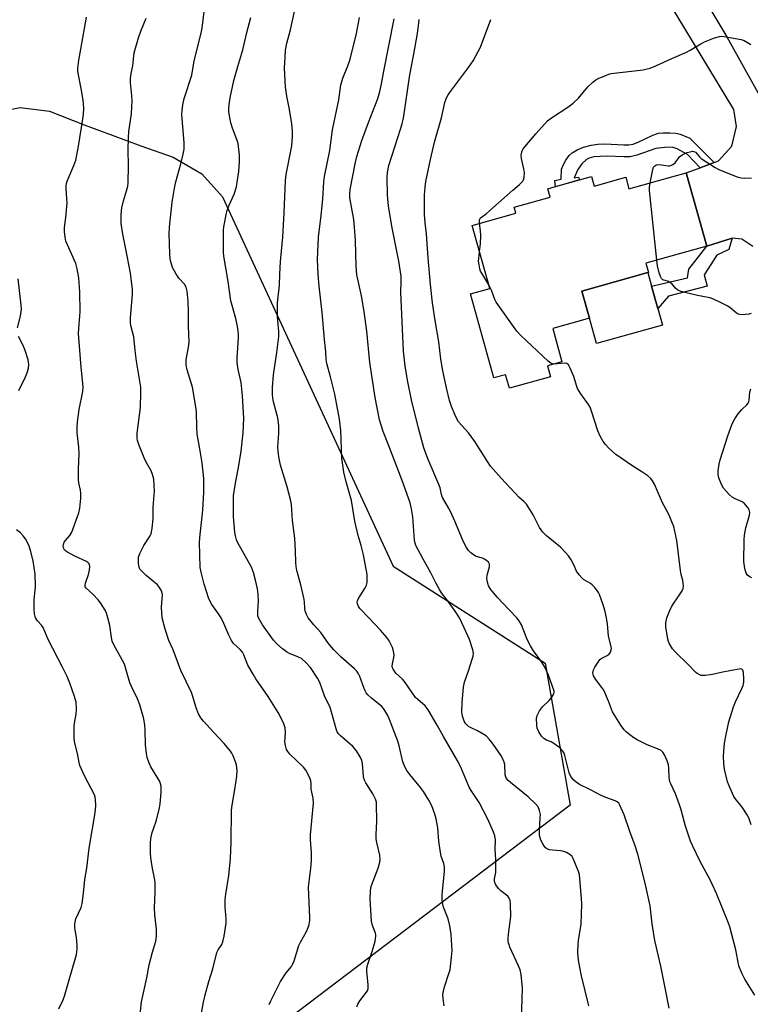
# Model space of a CAD drawing. Units: inches. Extents: x 1309763 to 1315764, y 533447 to 537448.
# Drawn here: x 1310194 to 1310454, y 536862 to 537213 of the extents above; entities that cross this region are included whole.
import ezdxf

# ---------------------------------------------------------------- set-up
doc = ezdxf.new("R2010")
doc.units = ezdxf.units.IN
doc.header["$MEASUREMENT"] = 0
for name, color, linetype in [('BLDG-Footprint', 5, 'Continuous'), ('CULTRL-Pad', 6, 'Continuous'), ('NTRL-Trees', 3, 'Continuous'), ('TRANS-Non Street Sidewalk', 7, 'Continuous'), ('TRANS-Road', 130, 'Continuous'), ('Undefined', 1, 'Continuous')]:
    doc.layers.add(name, color=color, linetype=linetype)

msp = doc.modelspace()

# ---------------------------------------------------------------- linework, layer by layer
at = {"layer": 'BLDG-Footprint', "elevation": 497.34}
msp.add_lwpolyline([(1310431.37, 537158.41), (1310438.66, 537132.27), (1310417.05, 537126.25), (1310417.97, 537122.96), (1310417.69, 537122.89), (1310394.27, 537116.35), (1310396.97, 537106.66), (1310383.84, 537103), (1310387.15, 537091.12), (1310382.01, 537089.68), (1310383.08, 537085.86), (1310368.53, 537081.8), (1310367.04, 537086.56), (1310362.93, 537085.47), (1310354.61, 537115.3), (1310361.49, 537117.21), (1310355.21, 537139.72), (1310370.71, 537144.05), (1310370.11, 537146.21), (1310382.99, 537149.81), (1310382.17, 537152.74), (1310384.86, 537153.5), (1310393.39, 537155.87), (1310397.64, 537157.06), (1310398.58, 537153.69), (1310409.84, 537156.83), (1310410.98, 537152.73)], close=True, dxfattribs=at)
at = {"layer": 'CULTRL-Pad'}
msp.add_lwpolyline([(1310422.91, 537104.18), (1310399.49, 537097.65), (1310396.97, 537106.66), (1310394.27, 537116.35), (1310417.69, 537122.89), (1310419.02, 537118.13), (1310421.24, 537110.18)], close=True, dxfattribs=at)
at = {"layer": 'NTRL-Trees'}
msp.add_polyline3d([(1309763.73, 536707.78, 0), (1309763.79, 537327.96, 0), (1309834.07, 537447.83, 0), (1310080.27, 537447.8, 0), (1310069.98, 537437.08, 0), (1310023.36, 537379.9, 0), (1310002.27, 537333.51, 0), (1309978.33, 537245.4, 0), (1309999.64, 537166.22, 0), (1310040.37, 537148.2, 0), (1310108.85, 537143.92, 0), (1310154.5, 537173.88, 0), (1310194.36, 537181.69, 0), (1310204.82, 537180.41, 0), (1310217.15, 537175.51, 0), (1310227.06, 537171.82, 0), (1310237.27, 537168, 0), (1310248.81, 537164.03, 0), (1310258.94, 537158.03, 0), (1310266.3, 537149.93, 0), (1310327.12, 537018.38, 0), (1310381.17, 536983.94, 0), (1310390.03, 536933.32, 0), (1310269.19, 536841.58, 0)], dxfattribs=at)
at = {"layer": 'TRANS-Non Street Sidewalk'}
for points in [[(1310441.36, 537162.12), (1310436.33, 537160.25), (1310431.83, 537164.91), (1310428.15, 537166.9), (1310426.37, 537167.5), (1310423.73, 537167.49), (1310420.61, 537167.07), (1310413.75, 537164.68), (1310411.46, 537164.12), (1310409.23, 537164.06), (1310403.03, 537164.38), (1310398.45, 537164.07), (1310396.88, 537163.69), (1310395.91, 537163.22), (1310394.19, 537161.56), (1310392.78, 537159.61), (1310391.47, 537156.67), (1310393.08, 537156.92), (1310393.39, 537155.87), (1310384.86, 537153.49), (1310384.61, 537155.66), (1310386.9, 537156.18), (1310386.95, 537159.68), (1310387.53, 537161.13), (1310388.55, 537162.9), (1310389.76, 537164.57), (1310390.72, 537165.55), (1310392.5, 537166.61), (1310394.76, 537167.5), (1310397.5, 537168.26), (1310399.9, 537168.65), (1310402.37, 537168.68), (1310409.2, 537168.35), (1310410.99, 537168.42), (1310412.53, 537168.67), (1310414.54, 537169.45), (1310419.45, 537171.86), (1310421.5, 537172.53), (1310423.2, 537172.7), (1310425.56, 537172.68), (1310427.55, 537172.49), (1310429.22, 537172.15), (1310432.69, 537170.81)], [(1310438.66, 537132.27), (1310447.75, 537135.13), (1310446.56, 537131.08), (1310442.28, 537129.13), (1310437.74, 537122.11), (1310438.87, 537118.03), (1310425.08, 537114.56), (1310421.24, 537110.18), (1310419.02, 537118.13), (1310431.88, 537120.99), (1310432.32, 537124.07)]]:
    msp.add_lwpolyline(points, close=True, dxfattribs=at)
at = {"layer": 'TRANS-Road'}
for points in [[(1310455.11, 537132.17), (1310451.17, 537134.82), (1310447.75, 537135.13), (1310438.66, 537132.27), (1310431.37, 537158.41), (1310436.33, 537160.25), (1310441.36, 537162.12), (1310442.88, 537162.69), (1310447.59, 537167.86), (1310449.28, 537174.87), (1310448.36, 537180.9), (1310385.13, 537285.59)], [(1310426.57, 537238.92), (1310445.88, 537206.77), (1310464.43, 537173.42)]]:
    msp.add_lwpolyline(points, dxfattribs=at)
at = {"layer": 'Undefined'}
for points, elevation in [([(1310265.81, 537000), (1310264.95, 537001.41), (1310262.53, 537004.77), (1310261.51, 537006.82), (1310259.76, 537011.95), (1310258.7, 537016.23), (1310258.37, 537017.96), (1310258.17, 537026.91), (1310258.36, 537029.69), (1310259.09, 537036.03), (1310259.3, 537038.46), (1310259.67, 537044.64), (1310259.68, 537049.57), (1310259.15, 537055.18), (1310258.31, 537060.2), (1310257.33, 537065.35), (1310257.16, 537067.8), (1310257.06, 537073.37), (1310256.86, 537075.14), (1310255.62, 537082.17), (1310253.77, 537088.24), (1310253.4, 537089.98), (1310253.42, 537091.86), (1310254.23, 537096.39), (1310254.42, 537098.11), (1310254.22, 537103.97), (1310254.29, 537108.95), (1310254.1, 537112.76), (1310253.73, 537116.32), (1310253.35, 537117.73), (1310252.8, 537118.73), (1310250.83, 537120.91), (1310249.67, 537122.63), (1310248.59, 537124.68), (1310247.92, 537126.75), (1310247.71, 537127.83), (1310247.59, 537129.6), (1310247.35, 537136.68), (1310247.45, 537139.11), (1310248.43, 537148), (1310249.22, 537152.91), (1310249.76, 537155.16), (1310251.55, 537161.56), (1310252.38, 537165.06), (1310252.66, 537166.79), (1310252.74, 537167.94), (1310252.72, 537169.11), (1310251.89, 537179.16), (1310251.93, 537180.61), (1310252.18, 537182.6), (1310252.71, 537184.84), (1310255.38, 537193.23), (1310256.29, 537198.27), (1310258.89, 537208.65), (1310259.27, 537210.88), (1310260.02, 537217.91)], 482), ([(1310296.88, 537000), (1310296.25, 537001.18), (1310295.8, 537002.53), (1310295.67, 537003.38), (1310295.51, 537005.72), (1310295.27, 537007.17), (1310294.2, 537011.76), (1310292.82, 537016.89), (1310292.53, 537018.32), (1310292.4, 537019.77), (1310292.33, 537023.91), (1310292.04, 537028.39), (1310291.86, 537030.18), (1310291.22, 537034.62), (1310290.84, 537040.39), (1310290.5, 537042.09), (1310289.39, 537046.6), (1310287, 537054.4), (1310286.44, 537057.28), (1310286.13, 537059.3), (1310286.07, 537060.71), (1310286.44, 537065.73), (1310286.44, 537068.52), (1310285.97, 537071.21), (1310284.53, 537076.85), (1310284.3, 537078.24), (1310284.19, 537079.66), (1310284.17, 537081.96), (1310284.46, 537086.51), (1310285.72, 537094.41), (1310286.34, 537100.19), (1310286.34, 537101.89), (1310285.96, 537107.16), (1310285.91, 537112.19), (1310286.66, 537118.43), (1310286.73, 537122.38), (1310286.96, 537126.8), (1310287.76, 537135.52), (1310288.28, 537144.2), (1310288.72, 537155.67), (1310289.02, 537157.83), (1310291, 537168.01), (1310291.29, 537171.44), (1310291.28, 537173.19), (1310291.04, 537175.86), (1310290.15, 537180.96), (1310289.2, 537185.75), (1310288.79, 537188.92), (1310288.46, 537195.71), (1310288.59, 537199.54), (1310288.81, 537202.13), (1310289.23, 537204.61), (1310290.56, 537209.33), (1310292.01, 537215.81)], 486), ([(1310225.51, 537000), (1310225, 537001.73), (1310224.61, 537002.72), (1310222.94, 537005.37), (1310222.05, 537006.48), (1310220.27, 537008.35), (1310217.82, 537010.58), (1310217.51, 537011.11), (1310217.45, 537011.55), (1310217.59, 537012.37), (1310218.62, 537015.5), (1310218.95, 537016.93), (1310219.08, 537018.33), (1310219.02, 537018.85), (1310218.85, 537019.26), (1310218.55, 537019.62), (1310217.88, 537020.06), (1310213.73, 537021.97), (1310210.99, 537023.48), (1310210.35, 537024), (1310210.04, 537024.38), (1310209.81, 537024.81), (1310209.68, 537025.3), (1310209.72, 537026.13), (1310210.02, 537026.91), (1310210.51, 537027.59), (1310212.04, 537029.33), (1310212.75, 537030.56), (1310215.19, 537037.42), (1310215.59, 537039.1), (1310215.88, 537042.58), (1310215.93, 537044.32), (1310215.79, 537045.48), (1310215.22, 537048.04), (1310215.05, 537049.18), (1310215.09, 537052.97), (1310215.35, 537058.41), (1310215.19, 537060.77), (1310214.67, 537065.82), (1310214.62, 537067.77), (1310214.77, 537069.74), (1310215.38, 537074.17), (1310216.62, 537080.61), (1310216.79, 537082.24), (1310216.02, 537089.28), (1310215.1, 537101.23), (1310215.15, 537102.99), (1310215.62, 537107.56), (1310215.69, 537108.99), (1310215.6, 537116.01), (1310215.26, 537121.04), (1310214.66, 537124.21), (1310214.13, 537126.18), (1310211.13, 537132.8), (1310210.61, 537134.13), (1310210.33, 537135.53), (1310210.09, 537137.53), (1310210.09, 537138.93), (1310210.57, 537142.55), (1310211.01, 537147.75), (1310210.99, 537149.18), (1310210.69, 537152.87), (1310210.7, 537153.96), (1310210.81, 537154.65), (1310211.07, 537155.46), (1310213.48, 537161.06), (1310214.1, 537162.98), (1310215.02, 537167.2), (1310216.1, 537174.55), (1310216.91, 537179.13), (1310217.01, 537181.38), (1310216.78, 537184.25), (1310216.06, 537188.41), (1310214.97, 537193.89), (1310214.85, 537194.76), (1310214.84, 537195.63), (1310215.18, 537198.49), (1310215.97, 537202.39), (1310217.98, 537213.83)], 478), ([(1310244.9, 537000), (1310244.69, 537001.82), (1310244.61, 537003.8), (1310244.97, 537008.23), (1310244.91, 537008.79), (1310244.63, 537009.59), (1310243.93, 537010.85), (1310243.21, 537011.76), (1310239.13, 537015.13), (1310237.29, 537016.94), (1310236.96, 537017.39), (1310236.66, 537018.03), (1310236.45, 537019.39), (1310236.42, 537020.79), (1310236.48, 537021.62), (1310236.89, 537022.96), (1310238.31, 537025.77), (1310240.55, 537029.2), (1310240.92, 537029.97), (1310241.09, 537030.52), (1310241.33, 537031.98), (1310241.68, 537035.22), (1310241.61, 537039.42), (1310242.04, 537043.69), (1310242.08, 537045.16), (1310241.86, 537049.34), (1310241.48, 537051.01), (1310240.91, 537052.33), (1310239.19, 537055.44), (1310238.46, 537056.94), (1310236.58, 537061.72), (1310236.14, 537063.09), (1310235.97, 537063.88), (1310235.92, 537064.58), (1310235.99, 537065.74), (1310237.18, 537074.84), (1310237.28, 537080.08), (1310237.24, 537082.11), (1310235.69, 537091.39), (1310235.21, 537095.13), (1310234.74, 537100.03), (1310233.8, 537103.59), (1310233.55, 537104.96), (1310233.59, 537106.95), (1310234.3, 537115.09), (1310234.25, 537116.86), (1310234, 537119.81), (1310233.58, 537122.69), (1310232.46, 537128.84), (1310230.83, 537136.59), (1310230.32, 537140.33), (1310230.32, 537143.71), (1310230.54, 537145.96), (1310231.11, 537148.43), (1310232.23, 537151.96), (1310232.6, 537153.67), (1310232.73, 537154.82), (1310232.89, 537160.89), (1310232.74, 537166.59), (1310232.91, 537171.03), (1310233.06, 537173.08), (1310233.93, 537179.44), (1310234.16, 537184.13), (1310234.1, 537185.87), (1310233.54, 537190.59), (1310233.54, 537192.04), (1310233.8, 537193.72), (1310234.43, 537196.48), (1310234.76, 537200.02), (1310234.94, 537201.15), (1310236.47, 537206.45), (1310237.33, 537208.9), (1310239.2, 537213.5)], 480), ([(1310279.13, 537000), (1310278.96, 537000.73), (1310278.86, 537002.22), (1310279.09, 537006.11), (1310278.99, 537008.4), (1310278.77, 537010.38), (1310278.13, 537013.42), (1310277.31, 537016.19), (1310276.61, 537018.1), (1310271.83, 537026.76), (1310271.35, 537027.81), (1310270.95, 537029.17), (1310270.68, 537030.54), (1310270.29, 537035.97), (1310270.2, 537041.18), (1310270.31, 537043.5), (1310270.79, 537047.27), (1310272.18, 537054.3), (1310272.99, 537059.29), (1310273.7, 537065.82), (1310273.9, 537070.94), (1310273.49, 537079.03), (1310273.27, 537081.4), (1310272.93, 537083.77), (1310271.9, 537088.37), (1310271.54, 537090.9), (1310271.55, 537092.62), (1310272.06, 537099.68), (1310272.05, 537100.76), (1310271.92, 537102.13), (1310271.66, 537103.77), (1310271.04, 537106.52), (1310269.28, 537112.86), (1310268.36, 537119.76), (1310266.87, 537128.75), (1310266.7, 537130.2), (1310266.75, 537138.06), (1310266.84, 537139.23), (1310267.12, 537140.98), (1310267.61, 537143.6), (1310267.98, 537145.03), (1310268.74, 537146.95), (1310270.49, 537150.83), (1310271.27, 537153.48), (1310271.59, 537155.15), (1310272.14, 537158.85), (1310272.42, 537162.34), (1310272.35, 537164.7), (1310271.9, 537168.84), (1310271.56, 537169.97), (1310269.84, 537174.29), (1310269.3, 537176.18), (1310268.89, 537178.1), (1310268.61, 537180.13), (1310268.57, 537181.27), (1310268.66, 537182.65), (1310269.08, 537185.12), (1310270.42, 537191.27), (1310271.75, 537196.27), (1310273.54, 537202.24), (1310275.02, 537208.38), (1310276.46, 537213.65)], 484), ([(1310318.44, 537000), (1310315.17, 537003.32), (1310314.69, 537004.01), (1310314.33, 537005.04), (1310314.29, 537005.57), (1310314.35, 537006.02), (1310314.69, 537006.94), (1310317.12, 537010.67), (1310317.62, 537011.7), (1310317.79, 537012.54), (1310317.86, 537013.4), (1310317.81, 537015.45), (1310316.5, 537022.39), (1310315.67, 537025.79), (1310314.59, 537029.36), (1310313.46, 537034.45), (1310312.27, 537041.75), (1310310.33, 537048.45), (1310309.54, 537051.88), (1310308.82, 537056.8), (1310308.63, 537060.07), (1310308.46, 537066.74), (1310307.97, 537070.73), (1310306.28, 537079.64), (1310304.77, 537085.79), (1310303.5, 537090.6), (1310303.21, 537092.03), (1310303.09, 537094.73), (1310302.63, 537099.14), (1310301.82, 537108.73), (1310300.73, 537118.07), (1310300.41, 537122.2), (1310300.14, 537127.54), (1310300.45, 537135.54), (1310301.4, 537143.26), (1310301.99, 537149.02), (1310302.36, 537155.18), (1310302.65, 537157.15), (1310304.52, 537166.37), (1310305.53, 537173.69), (1310307.77, 537184.41), (1310308.4, 537189.73), (1310309.25, 537192.49), (1310310.86, 537196.1), (1310311.72, 537198.92), (1310314.01, 537208.03), (1310315.14, 537213.74)], 488), ([(1310350.69, 537000), (1310349.17, 537002.39), (1310346.8, 537005.7), (1310344.33, 537008.96), (1310343.56, 537010.13), (1310342.33, 537012.29), (1310340.49, 537016.03), (1310337.58, 537021.08), (1310335.12, 537025.77), (1310334.85, 537026.58), (1310334.69, 537027.68), (1310334.09, 537035.92), (1310333.63, 537038.81), (1310333.13, 537040.98), (1310330.27, 537048.95), (1310325.59, 537061.23), (1310323.55, 537066.36), (1310322.25, 537070.49), (1310320.64, 537078.43), (1310318.72, 537090.89), (1310317.65, 537102.09), (1310316.74, 537109.03), (1310315.81, 537114.62), (1310314.57, 537119.98), (1310314.17, 537122.11), (1310313.91, 537125.16), (1310313.66, 537134.32), (1310313.31, 537139.08), (1310313.02, 537141.75), (1310311.67, 537149.52), (1310311.62, 537150.87), (1310311.75, 537152.47), (1310313.5, 537161.6), (1310314.15, 537164.23), (1310315.98, 537169.9), (1310318.29, 537176.33), (1310321.62, 537184.88), (1310322.33, 537187.41), (1310322.91, 537190.04), (1310323.71, 537194.66), (1310327.43, 537213.28)], 490), ([(1310371.05, 537000), (1310368.4, 537002.89), (1310364.09, 537007.38), (1310361.88, 537010.14), (1310361.06, 537011.35), (1310360.83, 537011.86), (1310360.61, 537012.67), (1310360.44, 537014.06), (1310360.58, 537015.17), (1310361.35, 537018.2), (1310361.31, 537019.14), (1310360.99, 537019.78), (1310360.46, 537020.33), (1310359.59, 537020.93), (1310358.81, 537021.24), (1310356.64, 537021.89), (1310355.65, 537022.41), (1310354.77, 537023.15), (1310353.94, 537023.96), (1310353.41, 537024.64), (1310352.97, 537025.37), (1310351.71, 537027.94), (1310349.04, 537034.42), (1310347.47, 537037.91), (1310346.8, 537039.21), (1310344.65, 537042.89), (1310344.28, 537043.92), (1310343.75, 537046.32), (1310343.37, 537047.48), (1310339.55, 537056.4), (1310338.58, 537058.84), (1310338.02, 537060.57), (1310336.14, 537067.5), (1310333.62, 537077.62), (1310332.32, 537084.04), (1310331.34, 537089.54), (1310330.78, 537094.9), (1310329.93, 537113.38), (1310329.86, 537115.77), (1310329.97, 537119.71), (1310329.91, 537121.68), (1310329.14, 537127.02), (1310326.6, 537139.48), (1310325.42, 537146.64), (1310325.12, 537149.19), (1310325.03, 537150.64), (1310324.93, 537156.79), (1310325.04, 537158.51), (1310325.57, 537160.99), (1310329.83, 537174.32), (1310330.3, 537176), (1310330.7, 537177.86), (1310332.97, 537193.34), (1310334.32, 537200.1), (1310335.61, 537207.3), (1310336.13, 537210.75), (1310336.26, 537211.9), (1310336.29, 537213.05)], 492), ([(1310402.98, 537000), (1310402.39, 537002.72), (1310401.8, 537004.67), (1310400.51, 537008.28), (1310400.14, 537009.07), (1310399.66, 537009.78), (1310398.74, 537010.9), (1310397.93, 537011.72), (1310397.26, 537012.23), (1310394.87, 537013.71), (1310394.25, 537014.26), (1310393.3, 537015.3), (1310392.35, 537016.66), (1310391.4, 537018.92), (1310390.44, 537020.66), (1310389.5, 537022.08), (1310388.58, 537023.15), (1310386.59, 537025.16), (1310381.6, 537029.21), (1310380.35, 537030.47), (1310379.2, 537032.19), (1310376.94, 537036.68), (1310374.58, 537040.43), (1310373.74, 537041.35), (1310371.8, 537043.01), (1310370.58, 537044.22), (1310365.5, 537049.72), (1310361.73, 537054.03), (1310360.6, 537055.63), (1310356.18, 537062.79), (1310353.83, 537065.87), (1310350.33, 537069.81), (1310349.69, 537070.82), (1310349.11, 537072.12), (1310347.86, 537075.3), (1310347.16, 537077.39), (1310346.03, 537081.83), (1310344.7, 537087.98), (1310344.01, 537092.12), (1310343.31, 537098.3), (1310342.01, 537105.8), (1310341.13, 537112.14), (1310340.36, 537118.66), (1310339.53, 537128.19), (1310338.96, 537136.69), (1310338.45, 537140.66), (1310338.19, 537143.63), (1310338.19, 537150.52), (1310338.43, 537153.34), (1310338.69, 537155.33), (1310340.38, 537163.15), (1310341.84, 537169.33), (1310344.25, 537178.01), (1310345.48, 537183.41), (1310346.06, 537185.08), (1310346.64, 537186.12), (1310347.83, 537187.84), (1310353.87, 537195.91), (1310355.5, 537198.33), (1310357.34, 537201.61), (1310358.11, 537203.16), (1310361.78, 537213.04)], 494), ([(1310357.82, 537140.45), (1310357.77, 537141.25), (1310357.82, 537141.74), (1310358.17, 537142.35), (1310360.18, 537143.86), (1310361.51, 537144.97), (1310369.65, 537152.3), (1310372.07, 537154.27), (1310373.17, 537155.5), (1310373.42, 537155.97), (1310373.65, 537156.77), (1310373.81, 537158.45), (1310373.59, 537159.87), (1310372.7, 537163.55), (1310372.59, 537164.68), (1310372.71, 537165.47), (1310372.97, 537166.25), (1310373.39, 537166.98), (1310373.92, 537167.69), (1310377.85, 537172.29), (1310382.03, 537176.87), (1310383.47, 537178.02), (1310389.28, 537181.83), (1310391.17, 537183.21), (1310393.04, 537185.05), (1310396.37, 537189.05), (1310398.08, 537190.64), (1310399.23, 537191.53), (1310400.26, 537192.07), (1310402.15, 537192.86), (1310403.79, 537193.49), (1310404.63, 537193.73), (1310416.03, 537195.12), (1310417.44, 537195.38), (1310418.57, 537195.73), (1310420.79, 537196.61), (1310426.27, 537199.11), (1310431.49, 537201.35), (1310432.78, 537202.06), (1310436.55, 537204.35), (1310437.86, 537205.03), (1310441.47, 537206.42), (1310443.16, 537206.97), (1310444.01, 537207.07), (1310444.86, 537207), (1310450.87, 537205.85), (1310451.95, 537205.48), (1310454.37, 537204.14)], 496), ([(1310418.52, 537154.83), (1310419.45, 537159.63), (1310419.72, 537160.41), (1310420.17, 537160.96), (1310420.85, 537161.23), (1310421.86, 537161.34), (1310422.62, 537161.3), (1310424.89, 537160.92), (1310425.41, 537160.91), (1310425.89, 537161.01), (1310426.57, 537161.34), (1310427.38, 537161.98), (1310429.03, 537164.08), (1310429.88, 537164.84), (1310430.64, 537165.21), (1310431.73, 537165.61), (1310432.83, 537165.93), (1310433.63, 537166.08), (1310434.13, 537166.04), (1310434.65, 537165.78), (1310436.06, 537164.1), (1310436.71, 537163.51), (1310438.66, 537162.17), (1310441.66, 537160.26), (1310443.26, 537159.52), (1310449.56, 537156.99), (1310450.95, 537156.58), (1310452.07, 537156.49), (1310454.62, 537156.59)], 498), ([(1310420.89, 537127.32), (1310418.35, 537152.07), (1310418.31, 537153.26), (1310418.52, 537154.83)], 498), ([(1310357.83, 537130.3), (1310358.18, 537133.14), (1310358.28, 537136.11), (1310358.21, 537137.8), (1310357.82, 537140.45)], 496), ([(1310361.11, 537118.55), (1310358.59, 537122.69), (1310358.2, 537123.45), (1310357.92, 537124.23), (1310357.64, 537125.61), (1310357.5, 537127), (1310357.54, 537127.88), (1310357.83, 537130.3)], 496), ([(1310454.52, 537108.34), (1310453.73, 537108.15), (1310452.34, 537107.99), (1310451.22, 537107.93), (1310450.41, 537107.99), (1310449.9, 537108.16), (1310449.17, 537108.59), (1310446.87, 537110.43), (1310445.91, 537111.1), (1310444.08, 537112.08), (1310440.89, 537113.62), (1310439.78, 537113.98), (1310435.4, 537114.71), (1310430.84, 537115.78), (1310429.44, 537116.17), (1310428.41, 537116.64), (1310427.55, 537117.33), (1310426.33, 537118.78), (1310425.75, 537119.31), (1310425.06, 537119.68), (1310423.09, 537120.35), (1310422.53, 537120.79), (1310422.19, 537121.49), (1310421.79, 537122.84), (1310421.19, 537125.36), (1310420.89, 537127.32)], 498), ([(1310193.39, 537103.25), (1310194.5, 537107.44), (1310194.76, 537109.85), (1310194.68, 537111.28), (1310193.59, 537120.67)], 476), ([(1310384.2, 537090.29), (1310383.33, 537090.5), (1310382.2, 537091.35), (1310372.55, 537100.55), (1310371.12, 537102.04), (1310363.78, 537112.33), (1310363.25, 537113.35), (1310362.15, 537116.3), (1310361.11, 537118.55)], 496), ([(1310193.9, 537080.94), (1310194.27, 537082.03), (1310196, 537085.26), (1310196.97, 537087.56), (1310197.3, 537088.87), (1310197.38, 537090.18), (1310197.31, 537090.99), (1310197.12, 537091.84), (1310196.11, 537095.18), (1310195.39, 537096.91), (1310193.72, 537100.2)], 476), ([(1310424.51, 537000), (1310425.4, 537002.34), (1310426.3, 537004.2), (1310429.03, 537008.21), (1310429.92, 537009.66), (1310430.24, 537010.42), (1310430.37, 537011.46), (1310430.22, 537013.34), (1310429.6, 537015.46), (1310429.33, 537016.9), (1310428.06, 537027.56), (1310426.92, 537032.58), (1310426.54, 537033.65), (1310425.53, 537036.01), (1310424.81, 537037.56), (1310422.93, 537041.01), (1310420.03, 537047.63), (1310419.36, 537048.78), (1310418.72, 537049.61), (1310417.66, 537050.53), (1310415.59, 537052.04), (1310412.05, 537054.23), (1310406.29, 537058.13), (1310403.95, 537060.28), (1310402.63, 537061.74), (1310401.77, 537062.84), (1310400.76, 537064.65), (1310399.89, 537066.54), (1310397.67, 537073.61), (1310397.17, 537074.99), (1310396.6, 537076), (1310393.9, 537079.77), (1310392.73, 537081.64), (1310392.33, 537082.67), (1310391.38, 537085.9), (1310390.12, 537088.86), (1310389.45, 537090.07), (1310388.91, 537090.5), (1310388.14, 537090.61), (1310384.2, 537090.29)], 496), ([(1310454.72, 537014.27), (1310454.08, 537014.55), (1310453.18, 537015.26), (1310452.72, 537015.94), (1310452.27, 537017.53), (1310451.92, 537020.05), (1310451.97, 537027.76), (1310452.17, 537029.48), (1310452.62, 537032.06), (1310453.87, 537036.61), (1310453.98, 537037.46), (1310453.94, 537038), (1310453.76, 537038.52), (1310453.32, 537039.25), (1310452.61, 537040.18), (1310452, 537040.81), (1310451.32, 537041.28), (1310448.8, 537042.37), (1310447.72, 537042.99), (1310446.66, 537043.95), (1310444.69, 537046.21), (1310443.91, 537047.45), (1310442.95, 537049.87), (1310442.69, 537050.98), (1310442.74, 537052.39), (1310443.09, 537054.66), (1310443.46, 537056.2), (1310446.19, 537064.79), (1310447.77, 537069.13), (1310448.65, 537070.9), (1310449.86, 537072.6), (1310451.18, 537074.21), (1310452.94, 537075.82), (1310453.39, 537076.41), (1310453.61, 537076.89), (1310453.81, 537077.66), (1310454.02, 537080.3), (1310454.38, 537081.56)], 498), ([(1310199.77, 537000), (1310199.41, 537001.4), (1310199.28, 537003.11), (1310199.34, 537006.3), (1310199.81, 537011.17), (1310199.69, 537015.53), (1310199, 537020.35), (1310198.06, 537023.93), (1310197.52, 537025.56), (1310196.91, 537026.86), (1310196.2, 537028.12), (1310195.37, 537029.26), (1310194.43, 537030.3), (1310193.08, 537031.38)], 476), ([(1310208.08, 536860.86), (1310209.49, 536863.79), (1310210.1, 536865.32), (1310211.75, 536871.19), (1310213.95, 536878.53), (1310214.35, 536880.2), (1310214.62, 536882.1), (1310214.61, 536883.49), (1310214.34, 536886.28), (1310213.75, 536889.65), (1310213.73, 536891.04), (1310214.17, 536892.92), (1310216, 536896.91), (1310216.39, 536898.3), (1310216.9, 536902.04), (1310217.39, 536906.83), (1310218.04, 536910.93), (1310218.93, 536918.05), (1310221.07, 536930.58), (1310221.25, 536933.07), (1310221.17, 536935.35), (1310221.03, 536936.17), (1310220.78, 536936.97), (1310217.34, 536943.56), (1310215.55, 536947.42), (1310215.27, 536948.51), (1310214.7, 536951.75), (1310213.79, 536955.39), (1310213.6, 536957.1), (1310213.57, 536961.47), (1310213.68, 536962.58), (1310214.25, 536965.72), (1310214.32, 536967.4), (1310214.2, 536969.95), (1310213.69, 536971.98), (1310212.01, 536976.82), (1310211.06, 536979.12), (1310209.42, 536982.47), (1310204.29, 536992.33), (1310203.66, 536993.68), (1310202.48, 536996.57), (1310201.92, 536997.46), (1310200.53, 536998.98), (1310199.77, 537000)], 476), ([(1310236.53, 536854.36), (1310237.5, 536863.37), (1310239.44, 536871.93), (1310240.25, 536876.54), (1310241.42, 536880.99), (1310242.6, 536884.93), (1310242.85, 536886.65), (1310242.85, 536889.24), (1310242.29, 536894.31), (1310242.1, 536896.78), (1310242.39, 536902.3), (1310242.33, 536905.95), (1310242.14, 536907.36), (1310241.4, 536910.77), (1310240.85, 536914.6), (1310240.72, 536916.35), (1310240.74, 536919.76), (1310240.87, 536921.43), (1310241.35, 536923.6), (1310241.74, 536924.93), (1310242.9, 536928.05), (1310243.97, 536932.35), (1310244.17, 536933.82), (1310244.5, 536937.99), (1310244.56, 536939.18), (1310244.49, 536940.06), (1310244.29, 536940.92), (1310243.98, 536941.75), (1310240.88, 536947.04), (1310240.15, 536948.65), (1310239.54, 536950.29), (1310239.26, 536951.69), (1310238.95, 536954.84), (1310238.84, 536960.14), (1310238.69, 536961.85), (1310238.32, 536964.09), (1310237.45, 536967.39), (1310236.95, 536969.02), (1310236.1, 536971.2), (1310233.93, 536975.59), (1310233.38, 536976.87), (1310231.97, 536981.87), (1310231.41, 536983.47), (1310230.06, 536986.19), (1310227.69, 536990.45), (1310227.12, 536991.7), (1310226.8, 536992.99), (1310226.23, 536997.28), (1310225.51, 537000)], 478), ([(1310258.19, 536855.54), (1310259.52, 536863.19), (1310260.11, 536865.78), (1310261.42, 536870.57), (1310262.91, 536875.14), (1310264.3, 536880.88), (1310264.79, 536881.88), (1310266.04, 536883.72), (1310266.48, 536884.74), (1310266.9, 536886.74), (1310267.63, 536891.38), (1310267.62, 536892.83), (1310267.27, 536897.17), (1310267.25, 536899.72), (1310267.47, 536901.66), (1310268.56, 536908.3), (1310269.21, 536914.4), (1310269.43, 536920.12), (1310269.59, 536931.57), (1310269.78, 536933.3), (1310270.75, 536938.89), (1310271.44, 536943.7), (1310271.51, 536945.69), (1310271.3, 536947.68), (1310270.97, 536948.76), (1310270.15, 536950.87), (1310269.67, 536951.89), (1310269.2, 536952.61), (1310266.89, 536955.26), (1310263.08, 536959.28), (1310259.57, 536963.27), (1310258.66, 536964.43), (1310257.85, 536965.89), (1310256.94, 536967.93), (1310255.75, 536972.02), (1310255.26, 536973.42), (1310251.45, 536981.32), (1310248.81, 536988.59), (1310247.25, 536991.95), (1310245.94, 536996.02), (1310244.9, 537000)], 480), ([(1310282.9, 536862.41), (1310283.48, 536863.75), (1310285.24, 536867.03), (1310286.98, 536870.54), (1310289, 536873.67), (1310290.89, 536875.97), (1310291.3, 536876.59), (1310291.84, 536877.93), (1310293.54, 536883.44), (1310294.1, 536884.6), (1310296.2, 536888.42), (1310296.8, 536889.75), (1310297.13, 536890.83), (1310297.37, 536892.23), (1310297.4, 536893.37), (1310297, 536904.16), (1310297.24, 536906.96), (1310297.83, 536910.88), (1310298, 536913.68), (1310297.99, 536916.34), (1310297.65, 536920.98), (1310297.6, 536922.8), (1310298.76, 536934.1), (1310298.66, 536935.84), (1310297.92, 536939.05), (1310297.84, 536940.98), (1310297.72, 536941.97), (1310297.51, 536942.75), (1310297.08, 536943.77), (1310295.95, 536945.74), (1310295.14, 536946.88), (1310290.3, 536951.53), (1310289.57, 536952.4), (1310289.17, 536953.14), (1310288.75, 536954.52), (1310288.52, 536955.94), (1310288.72, 536959.13), (1310288.58, 536960.86), (1310288.19, 536962.25), (1310287.21, 536964.34), (1310286.1, 536966.37), (1310282.6, 536971.96), (1310278.23, 536978.25), (1310277.2, 536979.91), (1310275.4, 536983.15), (1310273.92, 536986.82), (1310273.43, 536987.76), (1310272.64, 536988.72), (1310270.31, 536990.89), (1310269.53, 536991.94), (1310268.56, 536993.87), (1310266.84, 536998.01), (1310265.81, 537000)], 482), ([(1310314.13, 536861.59), (1310314.5, 536862.54), (1310315.25, 536863.66), (1310317.6, 536866.75), (1310318.02, 536867.5), (1310318.17, 536868.03), (1310318.17, 536869.46), (1310317.67, 536874.17), (1310317.7, 536875.48), (1310318, 536876.7), (1310319.63, 536881.26), (1310320.63, 536884.96), (1310320.94, 536886.66), (1310320.92, 536887.15), (1310320.76, 536887.82), (1310319.69, 536890.46), (1310319.36, 536892.08), (1310318.85, 536900.05), (1310318.95, 536902.71), (1310319.13, 536903.87), (1310319.37, 536904.69), (1310321.78, 536910.86), (1310322.34, 536913.06), (1310322.47, 536914.16), (1310322.29, 536915.59), (1310321.21, 536920.04), (1310320.97, 536921.41), (1310320.97, 536922.78), (1310321.22, 536927.63), (1310321.18, 536933.57), (1310321.1, 536934.43), (1310320.76, 536935.53), (1310319.86, 536937.34), (1310317.36, 536941.32), (1310316.77, 536942.52), (1310316.57, 536943.55), (1310316.12, 536948.14), (1310315.87, 536949.23), (1310315.37, 536950.52), (1310313.97, 536952.69), (1310312.73, 536954.27), (1310308.23, 536958.12), (1310307.64, 536958.72), (1310307.18, 536959.39), (1310306.76, 536960.45), (1310305.66, 536964.74), (1310304.65, 536968.05), (1310302.67, 536972.25), (1310301.03, 536977.03), (1310300.18, 536978.57), (1310297.67, 536982.29), (1310296.12, 536984.01), (1310294.4, 536985.51), (1310293.42, 536986.05), (1310290.17, 536987.38), (1310289.12, 536987.9), (1310287.69, 536988.97), (1310285.67, 536990.75), (1310284.52, 536992.07), (1310280.57, 536997.47), (1310279.13, 537000)], 484), ([(1310345.26, 536861.86), (1310344.84, 536864.49), (1310344.79, 536865.84), (1310344.97, 536867.08), (1310345.38, 536868.69), (1310346.93, 536873.37), (1310347.31, 536874.78), (1310347.85, 536879.24), (1310348.02, 536881.62), (1310347.71, 536887.25), (1310347.25, 536890.36), (1310346.68, 536892.82), (1310344.95, 536897), (1310344.72, 536898.12), (1310344.55, 536899.54), (1310344.53, 536901.53), (1310345.38, 536909.68), (1310345.33, 536911.43), (1310345.11, 536912.56), (1310344.2, 536915.13), (1310343.89, 536916.52), (1310343.36, 536920.56), (1310342.96, 536925.3), (1310342.43, 536928.53), (1310341.94, 536930.19), (1310340.78, 536933.09), (1310339.74, 536935.1), (1310337.82, 536938.26), (1310336.76, 536939.67), (1310332.97, 536944.3), (1310331.94, 536945.72), (1310331.36, 536946.71), (1310330.55, 536948.78), (1310329.24, 536954.41), (1310328.71, 536956.08), (1310325.82, 536963.85), (1310325.19, 536965.2), (1310324.15, 536967.01), (1310323.66, 536967.69), (1310323, 536968.41), (1310319.33, 536971.44), (1310318.05, 536972.64), (1310317.51, 536973.31), (1310317.08, 536974.05), (1310316.74, 536974.87), (1310315.22, 536979.13), (1310314.74, 536980.12), (1310314.16, 536981.03), (1310313.36, 536981.85), (1310308.51, 536986.05), (1310305.94, 536988.65), (1310304.05, 536990.94), (1310301.28, 536994.81), (1310298.82, 536997.48), (1310296.88, 537000)], 486), ([(1310372.53, 536849.4), (1310373.06, 536868.16), (1310372.62, 536873.05), (1310372.28, 536874.74), (1310371.61, 536876.38), (1310368.61, 536882.85), (1310368.2, 536883.94), (1310368.06, 536884.67), (1310368.01, 536885.74), (1310368.13, 536887.45), (1310368.94, 536893.69), (1310368.83, 536898.14), (1310368.66, 536899.58), (1310368.36, 536900.29), (1310367.86, 536900.91), (1310365.41, 536902.85), (1310364.6, 536903.64), (1310363.66, 536905.04), (1310363.3, 536905.79), (1310363.17, 536906.25), (1310363.14, 536907.14), (1310363.56, 536909.41), (1310363.64, 536910.56), (1310363.58, 536914.05), (1310363.39, 536917.65), (1310363.48, 536920.83), (1310363.29, 536922.37), (1310362.79, 536923.75), (1310360.73, 536928.36), (1310357.69, 536934.23), (1310356.99, 536935.4), (1310354.79, 536938.56), (1310354.07, 536939.77), (1310351.15, 536946.81), (1310349.85, 536949.39), (1310344.97, 536957.75), (1310342.71, 536961.84), (1310339.5, 536967.26), (1310338.45, 536968.69), (1310335.81, 536970.93), (1310335.04, 536971.69), (1310331.12, 536977.36), (1310330.36, 536978.21), (1310328.08, 536980.31), (1310327.05, 536981.69), (1310326.83, 536982.19), (1310326.73, 536982.81), (1310326.83, 536983.63), (1310327.36, 536985.87), (1310327.4, 536986.72), (1310327.31, 536987.56), (1310327.11, 536988.68), (1310326.86, 536989.5), (1310325.69, 536991.87), (1310324.86, 536993.06), (1310322.6, 536995.68), (1310318.44, 537000)], 488), ([(1310396.74, 536861.95), (1310394.09, 536872.6), (1310393.16, 536877.48), (1310392.91, 536879.22), (1310392.85, 536881), (1310392.91, 536883.69), (1310393.08, 536885.14), (1310394, 536890.98), (1310394.22, 536898.11), (1310394.15, 536900.17), (1310393.56, 536907.16), (1310393.37, 536908.61), (1310393.06, 536909.74), (1310391.19, 536914.33), (1310390.73, 536915.04), (1310389.94, 536915.75), (1310388.79, 536916.47), (1310387.78, 536916.87), (1310386.65, 536917.04), (1310383.74, 536917.27), (1310382.62, 536917.46), (1310381.69, 536917.87), (1310381.3, 536918.16), (1310380.93, 536918.58), (1310380.33, 536919.56), (1310379.68, 536920.88), (1310379.34, 536921.68), (1310379.14, 536922.49), (1310379.1, 536924.41), (1310379.44, 536928.82), (1310379.46, 536930), (1310379.18, 536931.4), (1310378.62, 536932.69), (1310377.69, 536933.81), (1310375.14, 536936.28), (1310368.87, 536941.36), (1310368.01, 536942.13), (1310367.49, 536942.74), (1310367.17, 536943.35), (1310366.97, 536944.08), (1310366.77, 536947.85), (1310366.57, 536948.69), (1310366.27, 536949.5), (1310365.58, 536950.77), (1310363.48, 536953.87), (1310362.32, 536955.51), (1310361.25, 536956.84), (1310360.27, 536957.86), (1310359.34, 536958.5), (1310357.1, 536959.75), (1310354.57, 536960.96), (1310353.89, 536961.37), (1310352.94, 536962.24), (1310352.33, 536963.2), (1310351.71, 536965.04), (1310351.51, 536966.43), (1310351.64, 536969.89), (1310352.08, 536975.37), (1310352.46, 536977.1), (1310353.9, 536981.1), (1310355.21, 536985.31), (1310355.5, 536986.43), (1310355.61, 536987.27), (1310355.37, 536988.66), (1310354.21, 536992.25), (1310352.38, 536996.44), (1310350.69, 537000)], 490), ([(1310425.29, 536861.04), (1310423.93, 536868.37), (1310422.39, 536876.07), (1310420.25, 536885.12), (1310419.3, 536891.14), (1310418.49, 536897.46), (1310416.8, 536905.52), (1310414.19, 536915.89), (1310413.19, 536918.92), (1310411.26, 536923.96), (1310409.23, 536929.85), (1310407.8, 536933.31), (1310407.36, 536934.01), (1310406.85, 536934.48), (1310406.1, 536934.87), (1310402.74, 536936.04), (1310401.1, 536936.73), (1310397.25, 536938.81), (1310393.44, 536940.75), (1310392.23, 536941.5), (1310391.36, 536942.21), (1310390.34, 536943.58), (1310389.7, 536944.85), (1310389.31, 536946.23), (1310388.21, 536950.99), (1310387.82, 536952.03), (1310387.39, 536952.72), (1310386.38, 536953.7), (1310384.27, 536955.24), (1310383.27, 536955.83), (1310381.64, 536956.52), (1310380.68, 536957.11), (1310379.88, 536957.91), (1310378.94, 536959.39), (1310378.35, 536960.72), (1310378.16, 536961.85), (1310378.11, 536964.18), (1310378.37, 536965.29), (1310379.18, 536966.88), (1310380.17, 536968.36), (1310382.62, 536970.61), (1310383.52, 536971.73), (1310384.21, 536972.93), (1310384.34, 536973.43), (1310384.32, 536973.87), (1310382.38, 536979.6), (1310380.91, 536982.72), (1310380.03, 536984.22), (1310377, 536988.31), (1310375.91, 536990.05), (1310374.84, 536992.11), (1310373.38, 536995.93), (1310372.7, 536997.48), (1310371.87, 536998.96), (1310371.05, 537000)], 492), ([(1310455.75, 536865.71), (1310452.19, 536871.39), (1310451.18, 536873.48), (1310450.15, 536876.19), (1310449, 536881.87), (1310446.84, 536889.98), (1310446.18, 536891.97), (1310442.15, 536901.88), (1310440.66, 536905.25), (1310439.9, 536906.78), (1310436.37, 536913.28), (1310433.62, 536918.93), (1310432.9, 536920.57), (1310431.16, 536925.82), (1310429.55, 536931.72), (1310429.03, 536933.4), (1310427.58, 536937.32), (1310425.89, 536940.88), (1310425.58, 536941.68), (1310425.25, 536943.33), (1310425.17, 536946.55), (1310425.04, 536947.7), (1310424.6, 536949.09), (1310423.67, 536951.25), (1310423.09, 536952.22), (1310422.47, 536952.75), (1310421.15, 536953.37), (1310417.47, 536954.76), (1310413.94, 536956.63), (1310412.71, 536957.35), (1310411.75, 536958.03), (1310410.13, 536959.33), (1310409.29, 536960.14), (1310408.09, 536961.81), (1310405.13, 536966.57), (1310403.72, 536970.37), (1310401.99, 536974.31), (1310401.38, 536975.24), (1310399.11, 536978.17), (1310398.37, 536979.43), (1310398.2, 536980.01), (1310398.16, 536980.5), (1310398.34, 536981.49), (1310398.87, 536982.51), (1310399.99, 536984.23), (1310400.68, 536985.15), (1310401.28, 536985.72), (1310403.19, 536986.58), (1310403.98, 536987.14), (1310404.42, 536987.8), (1310404.67, 536988.61), (1310404.74, 536989.18), (1310404.7, 536989.73), (1310403.75, 536993.63), (1310403.37, 536997.81), (1310402.98, 537000)], 494), ([(1310454.53, 536926.35), (1310453.63, 536928.86), (1310453.09, 536929.9), (1310451.3, 536932.62), (1310448.8, 536935.66), (1310448.32, 536936.41), (1310447.8, 536937.47), (1310446.6, 536940.19), (1310446.11, 536941.59), (1310445, 536946.18), (1310444.75, 536948.18), (1310444.67, 536950.76), (1310444.74, 536952.49), (1310445.05, 536955.38), (1310445.57, 536958.47), (1310446.58, 536963.04), (1310448.15, 536968.37), (1310448.86, 536970.14), (1310451.21, 536974.87), (1310451.65, 536975.96), (1310451.85, 536977.12), (1310451.9, 536978.3), (1310451.78, 536980.6), (1310451.56, 536981.4), (1310451.11, 536981.76), (1310450.67, 536981.82), (1310450.19, 536981.78), (1310447.54, 536981.23), (1310443.85, 536980.61), (1310440.77, 536979.87), (1310438.13, 536979.52), (1310436.7, 536979.55), (1310435.96, 536979.82), (1310435.25, 536980.23), (1310434.63, 536980.73), (1310432.1, 536983.37), (1310427.4, 536987.89), (1310426.51, 536989.01), (1310425.44, 536990.78), (1310425.06, 536991.58), (1310424.82, 536992.43), (1310424.08, 536996.84), (1310424.13, 536998.21), (1310424.51, 537000)], 496)]:
    msp.add_lwpolyline(points, dxfattribs=dict(at, elevation=elevation))

doc.saveas('drawing.dxf')
